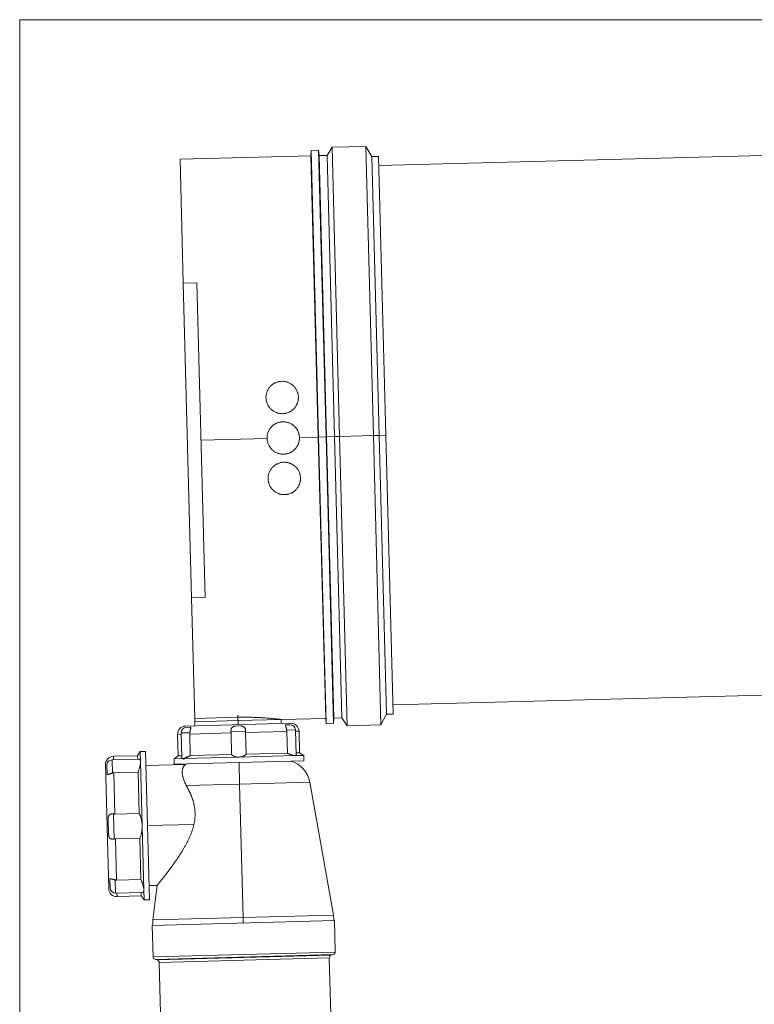
# Model space of a CAD drawing. Units: millimetres. Extents: x 0 to 584, y 0 to 410.
# Drawn here: x 204 to 259, y 248 to 321 of the extents above; entities that cross this region are included whole.
import ezdxf

# ---------------------------------------------------------------- set-up
doc = ezdxf.new("R2010")
doc.units = ezdxf.units.MM
doc.layers.add('1', color=7, linetype='Continuous', true_color=0xffffff)

msp = doc.modelspace()

# ---------------------------------------------------------------- linework, layer by layer
at = {"layer": '1', "color": 8, "linetype": 'Continuous', "lineweight": 18}
for p in [(204.115, 159.316), (354.086, 321.228)]:
    msp.add_line(p, (204.115, 321.228), dxfattribs=at)
at = {"layer": '1', "color": 155, "linetype": 'Continuous', "lineweight": 18}
for p, q in [((230.715, 310.416), (331.699, 313.061)), ((225.703, 311.546), (225.692, 311.145)), ((226.261, 311.56), (225.703, 311.546)), ((226.259, 290.303), (225.703, 311.546)), ((226.292, 311.161), (226.261, 311.56)), ((226.817, 290.318), (226.261, 311.56)), ((227.252, 311.776), (226.892, 311.177)), ((229.754, 311.842), (227.252, 311.776)), ((227.813, 290.344), (227.252, 311.776)), ((230.201, 311.083), (229.754, 311.842)), ((230.315, 290.409), (229.754, 311.842)), ((225.692, 311.145), (215.996, 310.891)), ((216.236, 301.707), (215.996, 310.891)), ((226.238, 290.302), (225.692, 311.145)), ((226.892, 311.177), (226.292, 311.161)), ((226.838, 290.318), (226.292, 311.161)), ((227.438, 290.334), (226.892, 311.177)), ((230.695, 311.096), (230.201, 311.083)), ((230.742, 290.42), (230.201, 311.083)), ((231.236, 290.433), (230.695, 311.096)), ((217.236, 301.733), (216.236, 301.707)), ((216.847, 278.39), (216.236, 301.707)), ((217.846, 278.416), (217.236, 301.733)), ((230.315, 290.409), (230.876, 268.977)), ((230.742, 290.42), (231.283, 269.758)), ((231.236, 290.433), (231.777, 269.771)), ((226.238, 290.302), (226.784, 269.46)), ((226.259, 290.303), (226.815, 269.06)), ((226.817, 290.318), (227.373, 269.075)), ((226.838, 290.318), (227.384, 269.475)), ((227.438, 290.334), (227.983, 269.491)), ((227.813, 290.344), (228.375, 268.911)), ((217.846, 278.416), (216.847, 278.39)), ((217.081, 269.453), (216.847, 278.39)), ((231.761, 270.45), (281.648, 271.757)), ((217.081, 269.453), (220.28, 269.536)), ((217.081, 269.453), (217.087, 269.206)), ((220.286, 269.289), (217.087, 269.206)), ((223.485, 269.373), (220.286, 269.289)), ((223.485, 269.373), (226.784, 269.46)), ((223.493, 269.073), (223.485, 269.373)), ((226.784, 269.46), (226.815, 269.06)), ((227.373, 269.075), (227.384, 269.475)), ((227.384, 269.475), (227.983, 269.491)), ((227.983, 269.491), (228.375, 268.911)), ((230.876, 268.977), (231.283, 269.758)), ((231.283, 269.758), (231.777, 269.771)), ((224.193, 269.092), (216.395, 268.887)), ((216.461, 268.789), (216.736, 268.796)), ((217.087, 269.206), (217.095, 268.906)), ((220.098, 268.884), (220.495, 268.895)), ((223.857, 268.983), (224.133, 268.99)), ((223.909, 268.484), (223.951, 266.885)), ((224.591, 266.751), (224.543, 268.601)), ((224.808, 268.508), (224.85, 266.908)), ((226.815, 269.06), (227.373, 269.075)), ((228.375, 268.911), (230.876, 268.977)), ((215.811, 268.272), (215.853, 266.672)), ((216.12, 266.527), (216.071, 268.379)), ((216.752, 266.696), (216.71, 268.295)), ((219.773, 268.376), (219.815, 266.776)), ((220.888, 266.804), (220.846, 268.404)), ((212.963, 266.434), (210.959, 266.382)), ((211.052, 266.647), (212.851, 266.694)), ((212.851, 266.694), (213.044, 266.999)), ((212.851, 266.694), (212.858, 266.431)), ((213.443, 267.009), (213.044, 266.999)), ((213.044, 266.999), (213.063, 266.262)), ((213.443, 267.009), (213.731, 256.013)), ((215.853, 266.672), (215.558, 266.465)), ((216.201, 266.482), (215.558, 266.465)), ((215.569, 266.065), (215.558, 266.465)), ((225.166, 266.316), (215.569, 266.065)), ((216.116, 266.679), (215.853, 266.672)), ((220.357, 266.59), (216.201, 266.482)), ((219.815, 266.776), (216.752, 266.696)), ((224.512, 266.699), (220.357, 266.59)), ((223.951, 266.885), (220.888, 266.804)), ((225.155, 266.716), (224.512, 266.699)), ((224.85, 266.908), (224.587, 266.901)), ((224.85, 266.908), (225.155, 266.716)), ((225.166, 266.316), (225.155, 266.716)), ((210.468, 266.031), (210.709, 256.834)), ((210.585, 265.393), (210.57, 265.971)), ((213.063, 266.262), (213.188, 261.501)), ((216.376, 266.036), (213.471, 265.96)), ((211.084, 265.419), (212.884, 265.466)), ((212.884, 265.466), (212.964, 262.416)), ((227.366, 254.87), (225.604, 264.729)), ((210.703, 260.869), (210.674, 262.002)), ((212.964, 262.416), (211.164, 262.369)), ((213.188, 261.501), (213.312, 256.739)), ((211.212, 260.528), (213.012, 260.575)), ((213.012, 260.575), (213.092, 257.525)), ((210.807, 256.9), (210.792, 257.478)), ((213.092, 257.525), (211.292, 257.478)), ((213.704, 257.063), (214.301, 257.079)), ((214.292, 257.091), (213.971, 254.519)), ((213.227, 256.563), (211.218, 256.51)), ((211.324, 256.25), (213.124, 256.297)), ((213.117, 256.56), (213.124, 256.297)), ((213.124, 256.297), (213.332, 256.003)), ((213.312, 256.739), (213.332, 256.003)), ((213.731, 256.013), (213.332, 256.003)), ((220.668, 254.694), (213.971, 254.519)), ((220.668, 254.694), (227.366, 254.87)), ((227.376, 254.47), (227.366, 254.87)), ((227.426, 254.471), (213.931, 254.118)), ((213.992, 251.793), (213.931, 254.118)), ((213.971, 254.519), (213.981, 254.119)), ((227.487, 252.146), (227.426, 254.471)), ((227.309, 241.764), (227.049, 251.707)), ((227.192, 251.904), (227.344, 251.949)), ((214.3, 251.566), (214.145, 251.603)), ((214.996, 230.653), (214.453, 251.377))]:
    msp.add_line(p, q, dxfattribs=at)
at = {"layer": '1', "color": 155, "linetype": 'Continuous', "lineweight": 13}
for p, q in [((227.813, 290.344), (230.315, 290.409)), ((230.315, 290.409), (230.742, 290.42)), ((230.742, 290.42), (231.236, 290.433)), ((222.439, 290.203), (217.541, 290.075)), ((224.839, 290.266), (226.238, 290.302)), ((226.238, 290.302), (226.259, 290.303)), ((226.259, 290.303), (226.817, 290.318)), ((226.817, 290.318), (226.838, 290.318)), ((226.838, 290.318), (227.438, 290.334)), ((227.438, 290.334), (227.813, 290.344)), ((220.294, 268.989), (220.276, 269.689)), ((220.28, 269.536), (220.286, 269.289)), ((220.848, 268.504), (219.766, 268.476)), ((223.909, 268.484), (220.846, 268.404)), ((224.543, 268.601), (223.897, 268.584)), ((224.808, 268.508), (224.546, 268.501)), ((216.074, 268.279), (215.811, 268.272)), ((216.071, 268.379), (216.717, 268.396)), ((219.773, 268.376), (216.71, 268.295)), ((210.959, 266.382), (210.985, 265.402)), ((211.052, 266.647), (211.059, 266.384)), ((220.409, 264.593), (220.367, 266.19)), ((211.084, 265.419), (211.164, 262.369)), ((216.457, 264.49), (220.409, 264.593)), ((220.409, 264.593), (225.604, 264.729)), ((220.668, 254.694), (220.409, 264.593)), ((211.064, 262.376), (211.113, 260.515)), ((213.587, 261.511), (217.025, 261.601)), ((211.212, 260.528), (211.292, 257.478)), ((211.218, 256.51), (211.192, 257.49)), ((211.317, 256.513), (211.324, 256.25)), ((220.679, 254.295), (220.668, 254.694)), ((227.487, 252.146), (213.992, 251.793)), ((227.344, 251.949), (214.145, 251.603)), ((227.192, 251.904), (214.3, 251.566)), ((227.049, 251.707), (214.453, 251.377))]:
    msp.add_line(p, q, dxfattribs=at)
at = {"layer": '1', "color": 155, "linetype": 'Continuous', "lineweight": 18, "extrusion": (0, 0, -1)}
for centre, radius, start, end in [((-216.411, 268.288), 0.6, 358.5, 88.5), ((-216.471, 268.389), 0.4, 358.5, 88.5), ((-211.309, 256.85), 0.6, 268.5, 358.5), ((-211.207, 256.91), 0.4, 268.5, 358.5), ((-214.192, 251.798), 0.2, 283.5, 358.5), ((-214.253, 251.372), 0.2, 103.5, 178.5)]:
    msp.add_arc(centre, radius, start, end, dxfattribs=at)
at = {"layer": '1', "color": 155, "linetype": 'Continuous', "lineweight": 18}
for centre, radius, start, end in [((224.143, 268.59), 0.4, 1.5, 91.5), ((224.208, 268.492), 0.6, 1.5, 91.5), ((211.068, 266.047), 0.6, 91.5, 181.5), ((210.969, 265.982), 0.4, 91.5, 181.5), ((217.198, 264.209), 2, 109.87119, 114.286), ((223.635, 264.377), 2, 10.1308, 73.12881), ((227.249, 251.712), 0.2, 106.5, 181.5), ((227.287, 252.141), 0.2, 286.5, 1.5)]:
    msp.add_arc(centre, radius, start, end, dxfattribs=at)
for points, knots in [([(223.592, 292.034), (223.552, 292.033), (223.512, 292.034), (223.434, 292.039), (223.356, 292.049), (223.279, 292.066), (223.231, 292.079), (223.222, 292.082), (223.203, 292.088), (223.193, 292.091), (223.165, 292.1), (223.146, 292.107), (223.091, 292.128), (223.019, 292.16), (222.951, 292.199), (222.901, 292.231), (222.884, 292.242), (222.86, 292.259), (222.852, 292.265), (222.836, 292.276), (222.828, 292.282), (222.789, 292.313), (222.76, 292.339), (222.703, 292.393), (222.649, 292.45), (222.601, 292.512), (222.572, 292.552), (222.567, 292.561), (222.556, 292.577), (222.54, 292.602), (222.524, 292.627), (222.496, 292.679), (222.461, 292.749), (222.433, 292.822), (222.414, 292.878), (222.409, 292.896), (222.401, 292.925), (222.398, 292.934), (222.393, 292.954), (222.391, 292.963), (222.381, 293.011), (222.374, 293.05), (222.365, 293.127), (222.362, 293.166), (222.36, 293.244), (222.361, 293.283), (222.364, 293.332), (222.365, 293.342), (222.367, 293.361), (222.37, 293.39), (222.375, 293.419), (222.385, 293.477), (222.402, 293.553), (222.426, 293.627), (222.447, 293.681), (222.455, 293.699), (222.466, 293.726), (222.471, 293.735), (222.479, 293.753), (222.483, 293.762), (222.505, 293.806), (222.543, 293.874), (222.588, 293.937), (222.636, 293.999), (222.661, 294.029), (222.695, 294.065), (222.702, 294.072), (222.716, 294.086), (222.737, 294.106), (222.758, 294.126), (222.803, 294.165), (222.864, 294.213), (222.93, 294.255), (222.981, 294.284), (222.999, 294.294), (223.025, 294.307), (223.034, 294.312), (223.052, 294.32), (223.061, 294.324), (223.106, 294.345), (223.179, 294.373), (223.255, 294.394), (223.312, 294.408), (223.332, 294.411), (223.371, 294.418), (223.39, 294.421), (223.449, 294.429), (223.489, 294.432), (223.529, 294.433)], [0, 0, 0, 0, 0.03125, 0.03125, 0.0625, 0.09375, 0.09375, 0.101562, 0.101562, 0.109375, 0.109375, 0.125, 0.125, 0.15625, 0.1875, 0.1875, 0.203125, 0.203125, 0.210937, 0.210937, 0.21875, 0.21875, 0.25, 0.25, 0.28125, 0.3125, 0.3125, 0.320312, 0.320312, 0.328125, 0.34375, 0.34375, 0.375, 0.40625, 0.40625, 0.421875, 0.421875, 0.429687, 0.429687, 0.4375, 0.4375, 0.46875, 0.46875, 0.5, 0.5, 0.53125, 0.53125, 0.539062, 0.539062, 0.546875, 0.5625, 0.5625, 0.59375, 0.625, 0.625, 0.640625, 0.640625, 0.648437, 0.648437, 0.65625, 0.65625, 0.6875, 0.71875, 0.71875, 0.75, 0.75, 0.757812, 0.757812, 0.765625, 0.78125, 0.78125, 0.8125, 0.84375, 0.84375, 0.859375, 0.859375, 0.867187, 0.867187, 0.875, 0.875, 0.90625, 0.9375, 0.9375, 0.953125, 0.953125, 0.96875, 0.96875, 1, 1, 1, 1]), ([(223.529, 294.433), (223.569, 294.434), (223.608, 294.433), (223.687, 294.427), (223.765, 294.418), (223.842, 294.401), (223.889, 294.387), (223.899, 294.385), (223.918, 294.379), (223.927, 294.376), (223.956, 294.367), (223.974, 294.36), (224.029, 294.339), (224.101, 294.307), (224.169, 294.268), (224.219, 294.237), (224.235, 294.226), (224.26, 294.209), (224.268, 294.203), (224.283, 294.191), (224.291, 294.185), (224.33, 294.155), (224.36, 294.129), (224.416, 294.075), (224.47, 294.019), (224.518, 293.958), (224.546, 293.917), (224.552, 293.909), (224.563, 293.893), (224.579, 293.868), (224.594, 293.843), (224.623, 293.792), (224.658, 293.723), (224.686, 293.65), (224.705, 293.595), (224.711, 293.576), (224.719, 293.548), (224.721, 293.538), (224.726, 293.519), (224.728, 293.51), (224.739, 293.462), (224.753, 293.385), (224.759, 293.308), (224.761, 293.23), (224.76, 293.191), (224.757, 293.142), (224.756, 293.132), (224.754, 293.112), (224.751, 293.083), (224.747, 293.054), (224.737, 292.996), (224.721, 292.92), (224.697, 292.845), (224.676, 292.79), (224.668, 292.772), (224.657, 292.745), (224.653, 292.736), (224.644, 292.718), (224.64, 292.709), (224.618, 292.665), (224.58, 292.596), (224.535, 292.532), (224.487, 292.47), (224.462, 292.44), (224.428, 292.404), (224.421, 292.397), (224.407, 292.383), (224.386, 292.362), (224.364, 292.342), (224.32, 292.303), (224.258, 292.254), (224.192, 292.212), (224.14, 292.183), (224.123, 292.173), (224.087, 292.155), (224.069, 292.146), (224.015, 292.122), (223.942, 292.094), (223.866, 292.072), (223.809, 292.059), (223.789, 292.055), (223.76, 292.05), (223.75, 292.048), (223.731, 292.045), (223.721, 292.044), (223.671, 292.038), (223.632, 292.035), (223.592, 292.034)], [0, 0, 0, 0, 0.03125, 0.03125, 0.0625, 0.09375, 0.09375, 0.101563, 0.101563, 0.109375, 0.109375, 0.125, 0.125, 0.15625, 0.1875, 0.1875, 0.203125, 0.203125, 0.210938, 0.210938, 0.21875, 0.21875, 0.25, 0.25, 0.28125, 0.3125, 0.3125, 0.320313, 0.320313, 0.328125, 0.34375, 0.34375, 0.375, 0.40625, 0.40625, 0.421875, 0.421875, 0.429688, 0.429688, 0.4375, 0.4375, 0.46875, 0.5, 0.5, 0.53125, 0.53125, 0.539063, 0.539063, 0.546875, 0.5625, 0.5625, 0.59375, 0.625, 0.625, 0.640625, 0.640625, 0.648438, 0.648438, 0.65625, 0.65625, 0.6875, 0.71875, 0.71875, 0.75, 0.75, 0.757813, 0.757813, 0.765625, 0.78125, 0.78125, 0.8125, 0.84375, 0.84375, 0.859375, 0.859375, 0.875, 0.875, 0.90625, 0.9375, 0.9375, 0.953125, 0.953125, 0.960938, 0.960938, 0.96875, 0.96875, 1, 1, 1, 1]), ([(223.67, 289.035), (223.631, 289.034), (223.591, 289.035), (223.513, 289.04), (223.436, 289.05), (223.359, 289.067), (223.312, 289.08), (223.302, 289.083), (223.283, 289.088), (223.274, 289.091), (223.246, 289.1), (223.227, 289.107), (223.172, 289.128), (223.1, 289.16), (223.032, 289.198), (222.982, 289.23), (222.966, 289.241), (222.942, 289.258), (222.934, 289.263), (222.918, 289.275), (222.91, 289.281), (222.871, 289.311), (222.841, 289.337), (222.785, 289.391), (222.731, 289.447), (222.682, 289.509), (222.654, 289.549), (222.648, 289.557), (222.637, 289.574), (222.632, 289.582), (222.616, 289.607), (222.606, 289.624), (222.576, 289.675), (222.541, 289.745), (222.513, 289.818), (222.494, 289.874), (222.488, 289.893), (222.481, 289.921), (222.478, 289.931), (222.473, 289.95), (222.471, 289.96), (222.46, 290.008), (222.453, 290.046), (222.443, 290.124), (222.44, 290.163), (222.438, 290.241), (222.439, 290.281), (222.443, 290.33), (222.444, 290.34), (222.445, 290.359), (222.449, 290.389), (222.453, 290.418), (222.463, 290.476), (222.48, 290.552), (222.504, 290.627), (222.525, 290.682), (222.533, 290.7), (222.545, 290.727), (222.549, 290.736), (222.557, 290.754), (222.562, 290.763), (222.584, 290.807), (222.622, 290.875), (222.667, 290.939), (222.715, 291.001), (222.741, 291.031), (222.775, 291.067), (222.782, 291.074), (222.796, 291.088), (222.817, 291.109), (222.838, 291.129), (222.883, 291.167), (222.944, 291.215), (223.01, 291.257), (223.062, 291.287), (223.079, 291.296), (223.114, 291.314), (223.132, 291.322), (223.186, 291.346), (223.259, 291.375), (223.335, 291.396), (223.392, 291.409), (223.411, 291.413), (223.44, 291.418), (223.45, 291.419), (223.469, 291.422), (223.479, 291.424), (223.528, 291.43), (223.568, 291.433), (223.608, 291.434)], [0, 0, 0, 0, 0.03125, 0.03125, 0.0625, 0.09375, 0.09375, 0.101563, 0.101563, 0.109375, 0.109375, 0.125, 0.125, 0.15625, 0.1875, 0.1875, 0.203125, 0.203125, 0.210938, 0.210938, 0.21875, 0.21875, 0.25, 0.25, 0.28125, 0.3125, 0.3125, 0.320313, 0.320313, 0.328125, 0.328125, 0.34375, 0.34375, 0.375, 0.40625, 0.40625, 0.421875, 0.421875, 0.429688, 0.429688, 0.4375, 0.4375, 0.46875, 0.46875, 0.5, 0.5, 0.53125, 0.53125, 0.539063, 0.539063, 0.546875, 0.5625, 0.5625, 0.59375, 0.625, 0.625, 0.640625, 0.640625, 0.648438, 0.648438, 0.65625, 0.65625, 0.6875, 0.71875, 0.71875, 0.75, 0.75, 0.757813, 0.757813, 0.765625, 0.78125, 0.78125, 0.8125, 0.84375, 0.84375, 0.859375, 0.859375, 0.875, 0.875, 0.90625, 0.9375, 0.9375, 0.953125, 0.953125, 0.960938, 0.960938, 0.96875, 0.96875, 1, 1, 1, 1]), ([(223.608, 291.434), (223.647, 291.435), (223.687, 291.434), (223.765, 291.428), (223.842, 291.419), (223.919, 291.402), (223.966, 291.389), (223.976, 291.386), (223.995, 291.38), (224.004, 291.377), (224.032, 291.368), (224.051, 291.362), (224.106, 291.34), (224.178, 291.309), (224.246, 291.27), (224.295, 291.239), (224.312, 291.228), (224.336, 291.211), (224.344, 291.205), (224.36, 291.194), (224.368, 291.188), (224.407, 291.157), (224.437, 291.132), (224.493, 291.078), (224.547, 291.021), (224.596, 290.96), (224.624, 290.919), (224.63, 290.911), (224.641, 290.895), (224.646, 290.887), (224.662, 290.862), (224.672, 290.845), (224.701, 290.793), (224.737, 290.724), (224.765, 290.651), (224.784, 290.595), (224.789, 290.576), (224.797, 290.547), (224.8, 290.538), (224.805, 290.519), (224.807, 290.509), (224.818, 290.461), (224.825, 290.422), (224.835, 290.345), (224.837, 290.306), (224.84, 290.227), (224.839, 290.188), (224.835, 290.139), (224.834, 290.129), (224.832, 290.109), (224.829, 290.08), (224.825, 290.051), (224.815, 289.993), (224.798, 289.916), (224.774, 289.842), (224.753, 289.787), (224.745, 289.769), (224.733, 289.741), (224.729, 289.732), (224.721, 289.715), (224.716, 289.706), (224.694, 289.662), (224.656, 289.593), (224.611, 289.529), (224.563, 289.468), (224.537, 289.438), (224.503, 289.402), (224.496, 289.395), (224.482, 289.381), (224.461, 289.36), (224.439, 289.34), (224.395, 289.302), (224.334, 289.253), (224.267, 289.211), (224.216, 289.182), (224.199, 289.173), (224.163, 289.155), (224.146, 289.146), (224.092, 289.122), (224.019, 289.094), (223.943, 289.073), (223.886, 289.06), (223.867, 289.056), (223.838, 289.051), (223.828, 289.049), (223.808, 289.046), (223.799, 289.045), (223.749, 289.039), (223.71, 289.036), (223.67, 289.035)], [0, 0, 0, 0, 0.03125, 0.03125, 0.0625, 0.09375, 0.09375, 0.101562, 0.101562, 0.109375, 0.109375, 0.125, 0.125, 0.15625, 0.1875, 0.1875, 0.203125, 0.203125, 0.210937, 0.210937, 0.21875, 0.21875, 0.25, 0.25, 0.28125, 0.3125, 0.3125, 0.320312, 0.320312, 0.328125, 0.328125, 0.34375, 0.34375, 0.375, 0.40625, 0.40625, 0.421875, 0.421875, 0.429687, 0.429687, 0.4375, 0.4375, 0.46875, 0.46875, 0.5, 0.5, 0.53125, 0.53125, 0.539062, 0.539062, 0.546875, 0.5625, 0.5625, 0.59375, 0.625, 0.625, 0.640625, 0.640625, 0.648437, 0.648437, 0.65625, 0.65625, 0.6875, 0.71875, 0.71875, 0.75, 0.75, 0.757812, 0.757812, 0.765625, 0.78125, 0.78125, 0.8125, 0.84375, 0.84375, 0.859375, 0.859375, 0.875, 0.875, 0.90625, 0.9375, 0.9375, 0.953125, 0.953125, 0.960937, 0.960937, 0.96875, 0.96875, 1, 1, 1, 1]), ([(223.749, 286.036), (223.709, 286.035), (223.67, 286.036), (223.591, 286.041), (223.513, 286.051), (223.436, 286.068), (223.388, 286.081), (223.379, 286.084), (223.36, 286.09), (223.35, 286.093), (223.322, 286.102), (223.304, 286.109), (223.248, 286.13), (223.177, 286.162), (223.109, 286.201), (223.059, 286.232), (223.043, 286.243), (223.018, 286.26), (223.01, 286.266), (222.995, 286.278), (222.987, 286.284), (222.948, 286.314), (222.918, 286.339), (222.862, 286.393), (222.808, 286.45), (222.76, 286.511), (222.731, 286.551), (222.726, 286.559), (222.715, 286.576), (222.699, 286.6), (222.684, 286.626), (222.655, 286.676), (222.62, 286.746), (222.592, 286.818), (222.573, 286.874), (222.567, 286.893), (222.559, 286.921), (222.557, 286.93), (222.552, 286.95), (222.55, 286.959), (222.539, 287.007), (222.525, 287.083), (222.519, 287.161), (222.517, 287.239), (222.518, 287.278), (222.521, 287.327), (222.522, 287.337), (222.524, 287.357), (222.527, 287.386), (222.531, 287.415), (222.541, 287.473), (222.557, 287.549), (222.581, 287.623), (222.602, 287.678), (222.609, 287.697), (222.621, 287.724), (222.625, 287.733), (222.634, 287.751), (222.638, 287.76), (222.66, 287.804), (222.698, 287.872), (222.743, 287.936), (222.791, 287.999), (222.816, 288.029), (222.85, 288.065), (222.857, 288.072), (222.871, 288.086), (222.892, 288.107), (222.914, 288.127), (222.958, 288.166), (223.02, 288.214), (223.086, 288.257), (223.138, 288.286), (223.155, 288.296), (223.191, 288.314), (223.209, 288.322), (223.263, 288.347), (223.336, 288.375), (223.412, 288.396), (223.469, 288.41), (223.489, 288.414), (223.518, 288.419), (223.528, 288.42), (223.547, 288.423), (223.557, 288.425), (223.607, 288.431), (223.646, 288.434), (223.686, 288.435)], [0, 0, 0, 0, 0.03125, 0.03125, 0.0625, 0.09375, 0.09375, 0.101562, 0.101562, 0.109375, 0.109375, 0.125, 0.125, 0.15625, 0.1875, 0.1875, 0.203125, 0.203125, 0.210937, 0.210937, 0.21875, 0.21875, 0.25, 0.25, 0.28125, 0.3125, 0.3125, 0.320312, 0.320312, 0.328125, 0.34375, 0.34375, 0.375, 0.40625, 0.40625, 0.421875, 0.421875, 0.429687, 0.429687, 0.4375, 0.4375, 0.46875, 0.5, 0.5, 0.53125, 0.53125, 0.539062, 0.539062, 0.546875, 0.5625, 0.5625, 0.59375, 0.625, 0.625, 0.640625, 0.640625, 0.648437, 0.648437, 0.65625, 0.65625, 0.6875, 0.71875, 0.71875, 0.75, 0.75, 0.757812, 0.757812, 0.765625, 0.78125, 0.78125, 0.8125, 0.84375, 0.84375, 0.859375, 0.859375, 0.875, 0.875, 0.90625, 0.9375, 0.9375, 0.953125, 0.953125, 0.960937, 0.960937, 0.96875, 0.96875, 1, 1, 1, 1]), ([(223.686, 288.435), (223.726, 288.436), (223.765, 288.435), (223.844, 288.429), (223.922, 288.42), (223.999, 288.403), (224.047, 288.389), (224.056, 288.387), (224.075, 288.381), (224.085, 288.378), (224.113, 288.368), (224.132, 288.362), (224.187, 288.34), (224.259, 288.308), (224.327, 288.27), (224.377, 288.238), (224.393, 288.227), (224.418, 288.21), (224.426, 288.204), (224.442, 288.192), (224.45, 288.186), (224.489, 288.156), (224.518, 288.13), (224.575, 288.076), (224.629, 288.019), (224.677, 287.957), (224.706, 287.916), (224.711, 287.908), (224.722, 287.892), (224.738, 287.867), (224.753, 287.841), (224.782, 287.79), (224.817, 287.72), (224.845, 287.647), (224.864, 287.591), (224.869, 287.572), (224.877, 287.544), (224.88, 287.534), (224.884, 287.515), (224.887, 287.506), (224.897, 287.458), (224.904, 287.419), (224.913, 287.342), (224.916, 287.303), (224.918, 287.225), (224.917, 287.186), (224.913, 287.137), (224.913, 287.127), (224.911, 287.108), (224.907, 287.078), (224.903, 287.049), (224.893, 286.992), (224.876, 286.916), (224.852, 286.842), (224.831, 286.787), (224.823, 286.769), (224.812, 286.742), (224.807, 286.733), (224.799, 286.715), (224.795, 286.707), (224.773, 286.663), (224.735, 286.595), (224.69, 286.531), (224.642, 286.47), (224.617, 286.44), (224.583, 286.404), (224.576, 286.397), (224.562, 286.383), (224.541, 286.362), (224.519, 286.343), (224.475, 286.304), (224.414, 286.256), (224.348, 286.214), (224.297, 286.184), (224.279, 286.175), (224.253, 286.161), (224.244, 286.157), (224.226, 286.148), (224.217, 286.144), (224.172, 286.124), (224.099, 286.096), (224.023, 286.074), (223.966, 286.061), (223.946, 286.057), (223.907, 286.05), (223.888, 286.047), (223.828, 286.04), (223.789, 286.037), (223.749, 286.036)], [0, 0, 0, 0, 0.03125, 0.03125, 0.0625, 0.09375, 0.09375, 0.101562, 0.101562, 0.109375, 0.109375, 0.125, 0.125, 0.15625, 0.1875, 0.1875, 0.203125, 0.203125, 0.210938, 0.210938, 0.21875, 0.21875, 0.25, 0.25, 0.28125, 0.3125, 0.3125, 0.320313, 0.320313, 0.328125, 0.34375, 0.34375, 0.375, 0.40625, 0.40625, 0.421875, 0.421875, 0.429688, 0.429688, 0.4375, 0.4375, 0.46875, 0.46875, 0.5, 0.5, 0.53125, 0.53125, 0.539063, 0.539063, 0.546875, 0.5625, 0.5625, 0.59375, 0.625, 0.625, 0.640625, 0.640625, 0.648438, 0.648438, 0.65625, 0.65625, 0.6875, 0.71875, 0.71875, 0.75, 0.75, 0.757813, 0.757813, 0.765625, 0.78125, 0.78125, 0.8125, 0.84375, 0.84375, 0.859375, 0.859375, 0.867188, 0.867188, 0.875, 0.875, 0.90625, 0.9375, 0.9375, 0.953125, 0.953125, 0.96875, 0.96875, 1, 1, 1, 1]), ([(220.28, 269.536), (220.385, 269.539), (220.49, 269.541), (220.698, 269.543), (220.802, 269.544), (221.006, 269.543), (221.108, 269.542), (221.234, 269.539), (221.271, 269.538), (221.309, 269.538), (221.334, 269.537), (221.346, 269.537), (221.408, 269.535), (221.457, 269.534), (221.603, 269.529), (221.697, 269.525), (221.881, 269.516), (221.971, 269.512), (222.101, 269.504), (222.144, 269.501), (222.207, 269.497), (222.228, 269.496), (222.26, 269.493), (222.27, 269.493), (222.291, 269.491), (222.383, 269.485), (222.47, 269.478), (222.618, 269.466), (222.688, 269.46), (222.821, 269.447), (222.883, 269.441), (222.957, 269.434), (222.971, 269.432), (222.999, 269.429), (223.013, 269.428), (223.054, 269.424), (223.08, 269.421), (223.154, 269.413), (223.199, 269.408), (223.279, 269.398), (223.315, 269.394), (223.361, 269.389), (223.375, 269.387), (223.391, 269.385), (223.394, 269.385), (223.4, 269.384), (223.403, 269.383), (223.412, 269.382), (223.417, 269.382), (223.443, 269.378), (223.459, 269.376), (223.48, 269.374), (223.485, 269.373), (223.485, 269.373)], [0, 0, 0, 0, 0.062527, 0.062527, 0.125054, 0.125054, 0.18758, 0.18758, 0.203212, 0.211028, 0.211028, 0.218844, 0.218844, 0.250107, 0.250107, 0.312634, 0.312634, 0.375161, 0.375161, 0.406424, 0.406424, 0.422056, 0.422056, 0.429872, 0.429872, 0.437688, 0.500214, 0.500214, 0.562741, 0.562741, 0.625268, 0.625268, 0.6409, 0.6409, 0.656531, 0.656531, 0.687795, 0.687795, 0.750322, 0.750322, 0.812849, 0.812849, 0.844112, 0.844112, 0.851928, 0.851928, 0.859744, 0.859744, 0.875375, 0.875375, 0.937902, 0.937902, 1, 1, 1, 1]), ([(216.736, 268.796), (216.744, 268.796), (216.75, 268.796), (216.758, 268.794), (216.762, 268.793), (216.766, 268.791), (216.768, 268.79), (216.769, 268.79), (216.774, 268.786), (216.777, 268.783), (216.78, 268.777), (216.781, 268.775), (216.783, 268.772), (216.783, 268.771), (216.784, 268.768), (216.784, 268.767), (216.785, 268.76), (216.786, 268.755), (216.786, 268.742), (216.785, 268.736), (216.784, 268.725), (216.783, 268.721), (216.782, 268.713), (216.782, 268.709), (216.779, 268.697), (216.778, 268.688), (216.774, 268.67), (216.772, 268.66), (216.767, 268.64), (216.765, 268.63), (216.76, 268.608), (216.758, 268.597), (216.752, 268.574), (216.747, 268.551), (216.742, 268.526), (216.738, 268.507), (216.737, 268.501), (216.734, 268.488), (216.733, 268.481), (216.729, 268.462), (216.724, 268.436), (216.72, 268.409), (216.717, 268.396)], [0, 0, 0, 0, 0.0625, 0.0625, 0.09375, 0.109375, 0.109375, 0.125, 0.125, 0.1875, 0.1875, 0.21875, 0.21875, 0.234375, 0.234375, 0.25, 0.25, 0.3125, 0.3125, 0.375, 0.375, 0.40625, 0.40625, 0.4375, 0.4375, 0.5, 0.5, 0.5625, 0.5625, 0.625, 0.625, 0.6875, 0.6875, 0.75, 0.8125, 0.8125, 0.84375, 0.84375, 0.875, 0.875, 0.9375, 1, 1, 1, 1]), ([(219.766, 268.476), (219.764, 268.489), (219.763, 268.515), (219.763, 268.554), (219.766, 268.58), (219.768, 268.596), (219.769, 268.599), (219.77, 268.605), (219.77, 268.608), (219.772, 268.617), (219.773, 268.624), (219.778, 268.642), (219.781, 268.653), (219.789, 268.676), (219.794, 268.688), (219.802, 268.704), (219.804, 268.709), (219.81, 268.72), (219.813, 268.725), (219.822, 268.74), (219.829, 268.75), (219.843, 268.768), (219.851, 268.777), (219.867, 268.794), (219.876, 268.802), (219.887, 268.811), (219.89, 268.813), (219.894, 268.817), (219.901, 268.822), (219.909, 268.827), (219.924, 268.837), (219.935, 268.843), (219.951, 268.851), (219.957, 268.854), (219.966, 268.857), (219.969, 268.858), (219.975, 268.861), (219.978, 268.862), (219.993, 268.867), (220.005, 268.871), (220.024, 268.875), (220.031, 268.877), (220.044, 268.879), (220.051, 268.88), (220.071, 268.883), (220.085, 268.884), (220.098, 268.884)], [0, 0, 0, 0, 0.0625, 0.125, 0.1875, 0.1875, 0.203125, 0.203125, 0.21875, 0.21875, 0.25, 0.25, 0.3125, 0.3125, 0.375, 0.375, 0.40625, 0.40625, 0.4375, 0.4375, 0.5, 0.5, 0.5625, 0.5625, 0.625, 0.625, 0.640625, 0.640625, 0.65625, 0.6875, 0.6875, 0.75, 0.75, 0.78125, 0.78125, 0.796875, 0.796875, 0.8125, 0.8125, 0.875, 0.875, 0.90625, 0.90625, 0.9375, 0.9375, 1, 1, 1, 1]), ([(220.495, 268.895), (220.508, 268.895), (220.522, 268.895), (220.542, 268.893), (220.552, 268.892), (220.562, 268.891), (220.569, 268.89), (220.572, 268.889), (220.588, 268.886), (220.601, 268.883), (220.619, 268.878), (220.628, 268.875), (220.637, 268.871), (220.643, 268.869), (220.646, 268.868), (220.66, 268.862), (220.671, 268.856), (220.692, 268.845), (220.702, 268.838), (220.716, 268.828), (220.721, 268.824), (220.73, 268.817), (220.735, 268.813), (220.748, 268.801), (220.756, 268.792), (220.771, 268.775), (220.778, 268.765), (220.791, 268.746), (220.797, 268.736), (220.809, 268.714), (220.814, 268.703), (220.823, 268.681), (220.832, 268.658), (220.838, 268.633), (220.841, 268.615), (220.843, 268.608), (220.845, 268.596), (220.845, 268.589), (220.848, 268.57), (220.849, 268.544), (220.849, 268.517), (220.848, 268.504)], [0, 0, 0, 0, 0.0625, 0.0625, 0.09375, 0.109375, 0.109375, 0.125, 0.125, 0.1875, 0.1875, 0.21875, 0.234375, 0.234375, 0.25, 0.25, 0.3125, 0.3125, 0.375, 0.375, 0.40625, 0.40625, 0.4375, 0.4375, 0.5, 0.5, 0.5625, 0.5625, 0.625, 0.625, 0.6875, 0.6875, 0.75, 0.8125, 0.8125, 0.84375, 0.84375, 0.875, 0.875, 0.9375, 1, 1, 1, 1]), ([(223.897, 268.584), (223.894, 268.597), (223.888, 268.623), (223.878, 268.662), (223.872, 268.687), (223.868, 268.703), (223.867, 268.706), (223.865, 268.712), (223.864, 268.715), (223.862, 268.724), (223.86, 268.731), (223.856, 268.748), (223.852, 268.76), (223.846, 268.783), (223.843, 268.794), (223.838, 268.81), (223.837, 268.815), (223.834, 268.825), (223.833, 268.83), (223.828, 268.845), (223.826, 268.855), (223.821, 268.873), (223.819, 268.881), (223.815, 268.897), (223.814, 268.905), (223.812, 268.914), (223.812, 268.916), (223.811, 268.919), (223.811, 268.924), (223.81, 268.929), (223.81, 268.939), (223.81, 268.944), (223.811, 268.952), (223.811, 268.954), (223.812, 268.958), (223.813, 268.959), (223.814, 268.961), (223.814, 268.962), (223.817, 268.967), (223.82, 268.971), (223.825, 268.975), (223.827, 268.976), (223.832, 268.978), (223.835, 268.979), (223.843, 268.982), (223.85, 268.983), (223.857, 268.983)], [0, 0, 0, 0, 0.0625, 0.125, 0.1875, 0.1875, 0.203125, 0.203125, 0.21875, 0.21875, 0.25, 0.25, 0.3125, 0.3125, 0.375, 0.375, 0.40625, 0.40625, 0.4375, 0.4375, 0.5, 0.5, 0.5625, 0.5625, 0.625, 0.625, 0.640625, 0.640625, 0.65625, 0.6875, 0.6875, 0.75, 0.75, 0.78125, 0.78125, 0.796875, 0.796875, 0.8125, 0.8125, 0.875, 0.875, 0.90625, 0.90625, 0.9375, 0.9375, 1, 1, 1, 1]), ([(213.063, 266.262), (213.062, 266.284), (213.061, 266.304), (213.055, 266.34), (213.048, 266.371), (213.036, 266.394), (213.028, 266.406), (213.026, 266.408), (213.022, 266.412), (213.016, 266.418), (213.01, 266.423), (212.997, 266.43), (212.988, 266.433), (212.974, 266.434), (212.971, 266.434), (212.968, 266.434)], [0, 0, 0, 0, 0.189358, 0.189358, 0.378715, 0.568073, 0.568073, 0.615412, 0.615412, 0.662751, 0.75743, 0.75743, 0.946788, 0.946788, 1, 1, 1, 1]), ([(216.12, 266.527), (216.12, 266.519), (216.122, 266.512), (216.129, 266.501), (216.134, 266.496), (216.142, 266.491), (216.144, 266.49), (216.148, 266.489), (216.15, 266.488), (216.156, 266.486), (216.161, 266.485), (216.176, 266.482), (216.188, 266.481), (216.201, 266.482)], [0, 0, 0, 0, 0.25, 0.25, 0.5, 0.5, 0.5625, 0.5625, 0.625, 0.625, 0.75, 0.75, 1, 1, 1, 1]), ([(216.201, 266.482), (216.216, 266.482), (216.232, 266.484), (216.268, 266.489), (216.288, 266.494), (216.314, 266.5), (216.319, 266.502), (216.33, 266.505), (216.346, 266.51), (216.363, 266.515), (216.398, 266.526), (216.421, 266.535), (216.452, 266.547), (216.458, 266.549), (216.471, 266.555), (216.49, 266.562), (216.509, 266.57), (216.547, 266.587), (216.572, 266.599), (216.604, 266.615), (216.611, 266.619), (216.624, 266.625), (216.63, 266.629), (216.65, 266.639), (216.663, 266.646), (216.701, 266.667), (216.727, 266.681), (216.752, 266.696)], [0, 0, 0, 0, 0.125, 0.125, 0.25, 0.25, 0.28125, 0.28125, 0.3125, 0.375, 0.375, 0.5, 0.5, 0.53125, 0.53125, 0.5625, 0.625, 0.625, 0.75, 0.75, 0.78125, 0.78125, 0.8125, 0.8125, 0.875, 0.875, 1, 1, 1, 1]), ([(219.815, 266.776), (219.827, 266.762), (219.84, 266.749), (219.87, 266.723), (219.886, 266.711), (219.913, 266.693), (219.922, 266.688), (219.937, 266.679), (219.942, 266.677), (219.952, 266.671), (219.957, 266.669), (219.983, 266.656), (220.006, 266.647), (220.052, 266.63), (220.077, 266.623), (220.109, 266.615), (220.116, 266.613), (220.129, 266.61), (220.15, 266.606), (220.17, 266.603), (220.212, 266.596), (220.24, 266.594), (220.283, 266.591), (220.298, 266.59), (220.32, 266.59), (220.327, 266.59), (220.342, 266.59), (220.349, 266.59), (220.357, 266.59)], [0, 0, 0, 0, 0.125, 0.125, 0.25, 0.25, 0.3125, 0.3125, 0.34375, 0.34375, 0.375, 0.375, 0.5, 0.5, 0.625, 0.625, 0.65625, 0.65625, 0.6875, 0.75, 0.75, 0.875, 0.875, 0.9375, 0.9375, 0.96875, 0.96875, 1, 1, 1, 1]), ([(220.357, 266.59), (220.386, 266.591), (220.415, 266.593), (220.472, 266.6), (220.501, 266.604), (220.535, 266.611), (220.542, 266.612), (220.556, 266.615), (220.576, 266.62), (220.595, 266.626), (220.634, 266.637), (220.658, 266.646), (220.687, 266.658), (220.693, 266.66), (220.704, 266.665), (220.721, 266.673), (220.736, 266.681), (220.767, 266.698), (220.785, 266.71), (220.807, 266.726), (220.811, 266.729), (220.82, 266.735), (220.824, 266.738), (220.836, 266.748), (220.843, 266.755), (220.865, 266.776), (220.877, 266.79), (220.888, 266.804)], [0, 0, 0, 0, 0.125, 0.125, 0.25, 0.25, 0.28125, 0.28125, 0.3125, 0.375, 0.375, 0.5, 0.5, 0.53125, 0.53125, 0.5625, 0.625, 0.625, 0.75, 0.75, 0.78125, 0.78125, 0.8125, 0.8125, 0.875, 0.875, 1, 1, 1, 1]), ([(223.951, 266.885), (223.977, 266.871), (224.003, 266.858), (224.056, 266.833), (224.082, 266.821), (224.122, 266.804), (224.135, 266.798), (224.155, 266.79), (224.161, 266.787), (224.175, 266.782), (224.181, 266.779), (224.214, 266.767), (224.239, 266.758), (224.289, 266.741), (224.313, 266.734), (224.342, 266.726), (224.348, 266.724), (224.36, 266.721), (224.377, 266.717), (224.393, 266.713), (224.425, 266.707), (224.444, 266.704), (224.472, 266.701), (224.48, 266.7), (224.493, 266.699), (224.497, 266.699), (224.505, 266.699), (224.509, 266.699), (224.512, 266.699)], [0, 0, 0, 0, 0.125, 0.125, 0.25, 0.25, 0.3125, 0.3125, 0.34375, 0.34375, 0.375, 0.375, 0.5, 0.5, 0.625, 0.625, 0.65625, 0.65625, 0.6875, 0.75, 0.75, 0.875, 0.875, 0.9375, 0.9375, 0.96875, 0.96875, 1, 1, 1, 1]), ([(224.512, 266.699), (224.527, 266.7), (224.54, 266.701), (224.561, 266.707), (224.569, 266.71), (224.578, 266.717), (224.579, 266.718), (224.582, 266.721), (224.586, 266.725), (224.588, 266.73), (224.591, 266.738), (224.592, 266.743), (224.591, 266.749)], [0, 0, 0, 0, 0.273936, 0.273936, 0.547872, 0.547872, 0.616356, 0.616356, 0.68484, 0.821808, 0.821808, 1, 1, 1, 1]), ([(212.884, 265.466), (212.898, 265.506), (212.912, 265.546), (212.938, 265.624), (212.95, 265.662), (212.973, 265.738), (212.983, 265.775), (212.995, 265.821), (212.998, 265.83), (213.002, 265.848), (213.005, 265.857), (213.011, 265.884), (213.015, 265.901), (213.027, 265.953), (213.033, 265.986), (213.045, 266.049), (213.05, 266.079), (213.055, 266.123), (213.057, 266.137), (213.059, 266.158), (213.059, 266.164), (213.06, 266.178), (213.061, 266.184), (213.063, 266.216), (213.063, 266.24), (213.063, 266.262)], [0, 0, 0, 0, 0.125, 0.125, 0.25, 0.25, 0.375, 0.375, 0.40625, 0.40625, 0.4375, 0.4375, 0.5, 0.5, 0.625, 0.625, 0.75, 0.75, 0.8125, 0.8125, 0.84375, 0.84375, 0.875, 0.875, 1, 1, 1, 1]), ([(216.457, 264.49), (216.425, 264.546), (216.396, 264.602), (216.342, 264.712), (216.319, 264.766), (216.276, 264.872), (216.257, 264.924), (216.224, 265.026), (216.211, 265.076), (216.198, 265.131), (216.196, 265.137), (216.193, 265.149), (216.192, 265.155), (216.188, 265.173), (216.181, 265.208), (216.175, 265.243), (216.165, 265.311), (216.16, 265.354), (216.155, 265.437), (216.155, 265.477), (216.157, 265.553), (216.161, 265.588), (216.167, 265.631), (216.169, 265.64), (216.172, 265.656), (216.173, 265.664), (216.178, 265.688), (216.182, 265.704), (216.194, 265.749), (216.204, 265.776), (216.224, 265.828), (216.236, 265.851), (216.26, 265.894), (216.273, 265.913), (216.298, 265.948), (216.311, 265.963), (216.335, 265.99), (216.346, 266.001), (216.358, 266.012), (216.36, 266.014), (216.364, 266.018), (216.366, 266.02), (216.372, 266.025), (216.375, 266.027), (216.38, 266.032), (216.382, 266.034), (216.385, 266.036), (216.386, 266.036), (216.386, 266.036)], [0, 0, 0, 0, 0.062601, 0.062601, 0.125202, 0.125202, 0.187803, 0.187803, 0.250404, 0.250404, 0.258229, 0.258229, 0.266054, 0.266054, 0.281704, 0.313005, 0.313005, 0.375606, 0.375606, 0.438207, 0.438207, 0.500808, 0.500808, 0.516458, 0.516458, 0.532108, 0.532108, 0.563409, 0.563409, 0.62601, 0.62601, 0.688611, 0.688611, 0.751212, 0.751212, 0.813813, 0.813813, 0.876414, 0.876414, 0.892064, 0.892064, 0.907714, 0.907714, 0.939015, 0.939015, 0.970315, 0.970315, 1, 1, 1, 1]), ([(210.985, 265.402), (210.971, 265.398), (210.943, 265.389), (210.916, 265.381), (210.889, 265.372), (210.875, 265.368), (210.859, 265.362), (210.855, 265.361), (210.849, 265.359), (210.839, 265.355), (210.829, 265.352), (210.81, 265.346), (210.797, 265.341), (210.773, 265.333), (210.761, 265.329), (210.744, 265.323), (210.738, 265.321), (210.727, 265.318), (210.722, 265.316), (210.706, 265.311), (210.696, 265.308), (210.682, 265.304), (210.677, 265.303), (210.67, 265.302), (210.668, 265.301), (210.664, 265.3), (210.662, 265.3), (210.651, 265.298), (210.644, 265.298), (210.634, 265.298), (210.629, 265.299), (210.624, 265.3), (210.621, 265.3), (210.62, 265.301), (210.613, 265.304), (210.609, 265.307), (210.603, 265.313), (210.601, 265.315), (210.599, 265.319), (210.598, 265.32), (210.597, 265.323), (210.596, 265.324), (210.593, 265.332), (210.591, 265.338), (210.588, 265.353), (210.587, 265.36), (210.585, 265.376), (210.585, 265.385), (210.585, 265.393)], [0, 0, 0, 0, 0.0625, 0.125, 0.125, 0.1875, 0.1875, 0.203125, 0.203125, 0.21875, 0.25, 0.25, 0.3125, 0.3125, 0.375, 0.375, 0.40625, 0.40625, 0.4375, 0.4375, 0.5, 0.5, 0.53125, 0.53125, 0.546875, 0.546875, 0.5625, 0.5625, 0.625, 0.625, 0.65625, 0.671875, 0.671875, 0.6875, 0.6875, 0.75, 0.75, 0.78125, 0.78125, 0.796875, 0.796875, 0.8125, 0.8125, 0.875, 0.875, 0.9375, 0.9375, 1, 1, 1, 1]), ([(210.985, 265.402), (211.001, 265.407), (211.017, 265.411), (211.05, 265.417), (211.067, 265.419), (211.084, 265.419)], [0, 0, 0, 0, 0.5, 0.5, 1, 1, 1, 1]), ([(217.025, 261.601), (217.055, 261.735), (217.077, 261.869), (217.098, 262.07), (217.108, 262.203), (217.111, 262.403), (217.105, 262.537), (217.099, 262.62), (217.097, 262.637), (217.094, 262.67), (217.089, 262.719), (217.083, 262.768), (217.061, 262.931), (217.036, 263.057), (216.975, 263.304), (216.939, 263.424), (216.893, 263.555), (216.888, 263.57), (216.877, 263.599), (216.872, 263.614), (216.856, 263.657), (216.845, 263.685), (216.811, 263.77), (216.788, 263.826), (216.741, 263.935), (216.717, 263.988), (216.667, 264.093), (216.641, 264.145), (216.564, 264.297), (216.511, 264.395), (216.457, 264.49)], [0, 0, 0, 0, 0.125, 0.125, 0.1875, 0.25, 0.3125, 0.3125, 0.328125, 0.328125, 0.34375, 0.375, 0.375, 0.5, 0.5, 0.625, 0.625, 0.640625, 0.640625, 0.65625, 0.65625, 0.6875, 0.6875, 0.75, 0.75, 0.8125, 0.8125, 0.875, 0.875, 1, 1, 1, 1]), ([(210.674, 262.002), (210.673, 262.017), (210.673, 262.031), (210.673, 262.06), (210.674, 262.074), (210.675, 262.096), (210.676, 262.103), (210.677, 262.114), (210.677, 262.117), (210.678, 262.125), (210.679, 262.128), (210.681, 262.146), (210.684, 262.16), (210.69, 262.188), (210.695, 262.201), (210.705, 262.227), (210.71, 262.239), (210.723, 262.262), (210.731, 262.272), (210.741, 262.285), (210.743, 262.287), (210.747, 262.292), (210.753, 262.299), (210.76, 262.306), (210.774, 262.318), (210.784, 262.326), (210.799, 262.336), (210.805, 262.339), (210.816, 262.345), (210.821, 262.348), (210.839, 262.356), (210.85, 262.361), (210.875, 262.369), (210.887, 262.372), (210.904, 262.376), (210.907, 262.376), (210.913, 262.378), (210.923, 262.379), (210.933, 262.381), (210.953, 262.383), (210.98, 262.384), (211.008, 262.383), (211.029, 262.381), (211.036, 262.381), (211.05, 262.379), (211.057, 262.378), (211.064, 262.376)], [0, 0, 0, 0, 0.0625, 0.0625, 0.125, 0.125, 0.15625, 0.15625, 0.171875, 0.171875, 0.1875, 0.1875, 0.25, 0.25, 0.3125, 0.3125, 0.375, 0.375, 0.4375, 0.4375, 0.453125, 0.453125, 0.46875, 0.5, 0.5, 0.5625, 0.5625, 0.59375, 0.59375, 0.625, 0.625, 0.6875, 0.6875, 0.75, 0.75, 0.765625, 0.765625, 0.78125, 0.8125, 0.8125, 0.875, 0.9375, 0.9375, 0.96875, 0.96875, 1, 1, 1, 1]), ([(211.164, 262.369), (211.147, 262.368), (211.13, 262.369), (211.097, 262.371), (211.08, 262.374), (211.064, 262.376)], [0, 0, 0, 0, 0.5, 0.5, 1, 1, 1, 1]), ([(213.188, 261.501), (213.186, 261.545), (213.184, 261.589), (213.177, 261.675), (213.169, 261.76), (213.155, 261.844), (213.146, 261.895), (213.144, 261.906), (213.14, 261.926), (213.133, 261.956), (213.126, 261.986), (213.112, 262.045), (213.102, 262.083), (213.079, 262.156), (213.066, 262.192), (213.05, 262.235), (213.046, 262.244), (213.039, 262.261), (213.029, 262.286), (213.018, 262.31), (212.996, 262.357), (212.98, 262.387), (212.964, 262.416)], [0, 0, 0, 0, 0.125, 0.125, 0.25, 0.375, 0.375, 0.40625, 0.40625, 0.4375, 0.5, 0.5, 0.625, 0.625, 0.75, 0.75, 0.78125, 0.78125, 0.8125, 0.875, 0.875, 1, 1, 1, 1]), ([(213.012, 260.575), (213.027, 260.605), (213.041, 260.636), (213.067, 260.7), (213.079, 260.733), (213.102, 260.803), (213.113, 260.839), (213.125, 260.886), (213.127, 260.895), (213.132, 260.915), (213.134, 260.924), (213.14, 260.953), (213.144, 260.973), (213.156, 261.032), (213.162, 261.073), (213.173, 261.155), (213.177, 261.197), (213.183, 261.261), (213.184, 261.282), (213.186, 261.315), (213.186, 261.326), (213.187, 261.347), (213.187, 261.358), (213.189, 261.413), (213.189, 261.457), (213.188, 261.501)], [0, 0, 0, 0, 0.125, 0.125, 0.25, 0.25, 0.375, 0.375, 0.40625, 0.40625, 0.4375, 0.4375, 0.5, 0.5, 0.625, 0.625, 0.75, 0.75, 0.8125, 0.8125, 0.84375, 0.84375, 0.875, 0.875, 1, 1, 1, 1]), ([(214.291, 257.078), (214.291, 257.078), (214.292, 257.08), (214.297, 257.086), (214.299, 257.089), (214.303, 257.094), (214.305, 257.095), (214.308, 257.099), (214.316, 257.109), (214.326, 257.122), (214.347, 257.148), (214.371, 257.177), (214.416, 257.233), (214.453, 257.279), (214.477, 257.309), (214.482, 257.316), (214.493, 257.328), (214.498, 257.335), (214.514, 257.355), (214.525, 257.369), (214.558, 257.411), (214.582, 257.44), (214.632, 257.503), (214.684, 257.569), (214.769, 257.677), (214.829, 257.755), (214.868, 257.805), (214.876, 257.815), (214.892, 257.836), (214.9, 257.846), (214.924, 257.877), (214.941, 257.898), (214.99, 257.963), (215.024, 258.006), (215.092, 258.096), (215.127, 258.142), (215.233, 258.283), (215.306, 258.381), (215.455, 258.585), (215.531, 258.691), (215.628, 258.829), (215.657, 258.871), (215.686, 258.913), (215.706, 258.941), (215.716, 258.955), (215.765, 259.027), (215.804, 259.084), (215.921, 259.26), (216, 259.379), (216.116, 259.564), (216.154, 259.626), (216.23, 259.752), (216.268, 259.816), (216.343, 259.945), (216.38, 260.011), (216.454, 260.144), (216.49, 260.212), (216.534, 260.298), (216.543, 260.315), (216.56, 260.35), (216.569, 260.367), (216.595, 260.419), (216.612, 260.454), (216.662, 260.56), (216.695, 260.631), (216.757, 260.774), (216.787, 260.846), (216.844, 260.992), (216.871, 261.066), (216.922, 261.216), (216.945, 261.292), (216.988, 261.445), (217.008, 261.523), (217.025, 261.601)], [0, 0, 0, 0, 0.029696, 0.029696, 0.045346, 0.045346, 0.053171, 0.053171, 0.060996, 0.092296, 0.092296, 0.123596, 0.154897, 0.186197, 0.186197, 0.194022, 0.194022, 0.201847, 0.201847, 0.217497, 0.217497, 0.248797, 0.248797, 0.280097, 0.311397, 0.342697, 0.342697, 0.350522, 0.350522, 0.358347, 0.358347, 0.373997, 0.373997, 0.405298, 0.405298, 0.436598, 0.436598, 0.499198, 0.499198, 0.561798, 0.561798, 0.577448, 0.585273, 0.585273, 0.593098, 0.593098, 0.624398, 0.624398, 0.686999, 0.686999, 0.718299, 0.718299, 0.749599, 0.749599, 0.780899, 0.780899, 0.812199, 0.812199, 0.820024, 0.820024, 0.827849, 0.827849, 0.843499, 0.843499, 0.874799, 0.874799, 0.9061, 0.9061, 0.9374, 0.9374, 0.9687, 0.9687, 1, 1, 1, 1]), ([(211.113, 260.515), (211.099, 260.512), (211.071, 260.507), (211.044, 260.505), (211.016, 260.503), (211.003, 260.503), (210.986, 260.504), (210.982, 260.505), (210.976, 260.505), (210.966, 260.506), (210.956, 260.507), (210.936, 260.51), (210.924, 260.513), (210.899, 260.52), (210.887, 260.524), (210.869, 260.531), (210.864, 260.534), (210.852, 260.539), (210.847, 260.542), (210.831, 260.551), (210.82, 260.558), (210.806, 260.57), (210.801, 260.574), (210.794, 260.581), (210.792, 260.583), (210.787, 260.588), (210.785, 260.59), (210.774, 260.602), (210.767, 260.612), (210.756, 260.629), (210.751, 260.637), (210.746, 260.646), (210.743, 260.652), (210.742, 260.655), (210.735, 260.671), (210.73, 260.684), (210.724, 260.705), (210.722, 260.711), (210.719, 260.722), (210.719, 260.725), (210.717, 260.732), (210.716, 260.736), (210.713, 260.754), (210.711, 260.768), (210.707, 260.797), (210.706, 260.811), (210.704, 260.84), (210.704, 260.854), (210.703, 260.869)], [0, 0, 0, 0, 0.0625, 0.125, 0.125, 0.1875, 0.1875, 0.203125, 0.203125, 0.21875, 0.25, 0.25, 0.3125, 0.3125, 0.375, 0.375, 0.40625, 0.40625, 0.4375, 0.4375, 0.5, 0.5, 0.53125, 0.53125, 0.546875, 0.546875, 0.5625, 0.5625, 0.625, 0.625, 0.65625, 0.671875, 0.671875, 0.6875, 0.6875, 0.75, 0.75, 0.78125, 0.78125, 0.796875, 0.796875, 0.8125, 0.8125, 0.875, 0.875, 0.9375, 0.9375, 1, 1, 1, 1]), ([(211.113, 260.515), (211.129, 260.519), (211.145, 260.522), (211.179, 260.526), (211.195, 260.528), (211.212, 260.528)], [0, 0, 0, 0, 0.5, 0.5, 1, 1, 1, 1]), ([(210.792, 257.478), (210.792, 257.486), (210.792, 257.495), (210.792, 257.511), (210.793, 257.519), (210.795, 257.529), (210.796, 257.533), (210.797, 257.538), (210.797, 257.539), (210.798, 257.543), (210.799, 257.544), (210.801, 257.552), (210.804, 257.557), (210.812, 257.565), (210.816, 257.569), (210.826, 257.574), (210.832, 257.575), (210.846, 257.576), (210.854, 257.576), (210.864, 257.575), (210.866, 257.575), (210.87, 257.574), (210.877, 257.573), (210.884, 257.572), (210.898, 257.569), (210.908, 257.566), (210.924, 257.562), (210.93, 257.561), (210.941, 257.558), (210.947, 257.556), (210.964, 257.551), (210.976, 257.548), (211.001, 257.541), (211.014, 257.537), (211.03, 257.533), (211.034, 257.532), (211.04, 257.53), (211.05, 257.527), (211.06, 257.524), (211.08, 257.519), (211.108, 257.511), (211.136, 257.504), (211.157, 257.499), (211.164, 257.497), (211.178, 257.493), (211.185, 257.491), (211.192, 257.49)], [0, 0, 0, 0, 0.0625, 0.0625, 0.125, 0.125, 0.15625, 0.15625, 0.171875, 0.171875, 0.1875, 0.1875, 0.25, 0.25, 0.3125, 0.3125, 0.375, 0.375, 0.4375, 0.4375, 0.453125, 0.453125, 0.46875, 0.5, 0.5, 0.5625, 0.5625, 0.59375, 0.59375, 0.625, 0.625, 0.6875, 0.6875, 0.75, 0.75, 0.765625, 0.765625, 0.78125, 0.8125, 0.8125, 0.875, 0.9375, 0.9375, 0.96875, 0.96875, 1, 1, 1, 1]), ([(211.292, 257.478), (211.275, 257.478), (211.258, 257.478), (211.225, 257.482), (211.208, 257.485), (211.192, 257.49)], [0, 0, 0, 0, 0.5, 0.5, 1, 1, 1, 1]), ([(213.312, 256.739), (213.312, 256.761), (213.31, 256.785), (213.304, 256.836), (213.296, 256.89), (213.284, 256.95), (213.274, 256.989), (213.272, 256.997), (213.268, 257.014), (213.262, 257.038), (213.255, 257.063), (213.241, 257.114), (213.231, 257.149), (213.208, 257.22), (213.195, 257.257), (213.179, 257.304), (213.175, 257.313), (213.168, 257.332), (213.158, 257.36), (213.147, 257.389), (213.124, 257.447), (213.108, 257.486), (213.092, 257.525)], [0, 0, 0, 0, 0.125, 0.125, 0.25, 0.375, 0.375, 0.40625, 0.40625, 0.4375, 0.5, 0.5, 0.625, 0.625, 0.75, 0.75, 0.78125, 0.78125, 0.8125, 0.875, 0.875, 1, 1, 1, 1]), ([(213.227, 256.563), (213.242, 256.563), (213.254, 256.567), (213.276, 256.582), (213.285, 256.593), (213.294, 256.612), (213.296, 256.616), (213.298, 256.622), (213.299, 256.624), (213.301, 256.628), (213.304, 256.64), (213.307, 256.652), (213.312, 256.685), (213.313, 256.711), (213.312, 256.739)], [0, 0, 0, 0, 0.25, 0.25, 0.5, 0.5, 0.5625, 0.5625, 0.59375, 0.59375, 0.625, 0.75, 0.75, 1, 1, 1, 1])]:
    msp.add_open_spline(points, degree=3, knots=knots, dxfattribs=at)
for points, degree in [([(220.846, 268.404), (220.846, 268.421), (220.846, 268.454), (220.847, 268.487), (220.848, 268.504)], 3), ([(223.897, 268.584), (223.9, 268.567), (223.906, 268.534), (223.909, 268.501), (223.909, 268.484)], 3), ([(216.71, 268.295), (216.71, 268.312), (216.71, 268.346), (216.715, 268.379), (216.717, 268.396)], 3), ([(219.766, 268.476), (219.768, 268.459), (219.771, 268.426), (219.773, 268.392), (219.773, 268.376)], 3), ([(216.507, 266.623), (216.378, 266.513), (216.249, 266.404)], 2)]:
    msp.add_open_spline(points, degree=degree, dxfattribs=at)

doc.saveas('drawing.dxf')
